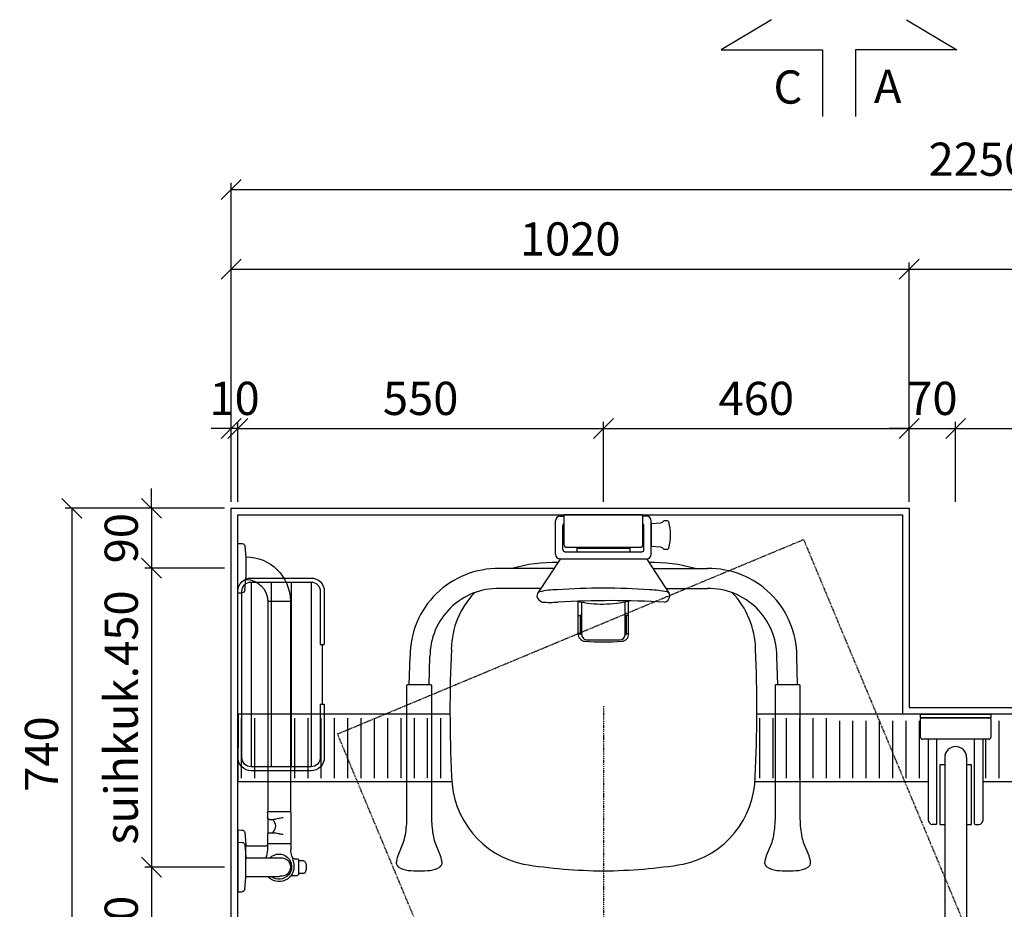
# Model space of a CAD drawing. Units: millimetres. Extents: x 30388 to 100438, y 9400 to 29066.
# Drawn here: x 59432 to 60913, y 15646 to 16986 of the extents above; entities that cross this region are included whole.
import ezdxf

# ---------------------------------------------------------------- set-up
doc = ezdxf.new("R2010")
doc.units = ezdxf.units.MM
doc.header["$LTSCALE"] = 3
doc.linetypes.add('DASHDOT', pattern=[1, 0.5, -0.25, 0, -0.25])
doc.linetypes.add('DASHED', pattern=[0.75, 0.5, -0.25])
for name, color, linetype in [('KORPINEN-block', 6, 'Continuous'), ('KORPINEN-dimension', 9, 'Continuous'), ('KORPINEN-info', 4, 'Continuous')]:
    doc.layers.add(name, color=color, linetype=linetype)
doc.styles.get("Standard").update_dxf_attribs({"font": 'arial.ttf', "height": 50})
doc.dimstyles.new('GAIUS', dxfattribs={"dimscale": 10, "dimtxt": 50, "dimasz": 3, "dimexe": 1, "dimexo": 1, "dimgap": 2, "dimtad": 1, "dimdec": 0, "dimzin": 0, "dimdsep": 46, "dimtxsty": 'Standard', "dimblk1": 'OBLIQUE', "dimblk2": 'OBLIQUE', "dimsah": 1, "dimcen": 0, "dimclrt": 7, "dimadec": 0, "dimazin": 0, "dimtfac": 1, "dimtdec": 0, "dimtix": 1, "dimtmove": 0, "dimatfit": 3, "dimldrblk": 'OBLIQUE', "dimfxl": 5, "dimtolj": 1, "dimtzin": 0, "dimarcsym": 0})

# ---------------------------------------------------------------- blocks, each defined once
blk = doc.blocks.new('_OBLIQUE')
at = {"color": 0, "linetype": 'ByBlock'}
blk.add_line((-0.5, -0.5), (0.5, 0.5), dxfattribs=at)
blk = doc.blocks.new('*D918')
at = {"layer": 'DEFPOINTS', "color": 0, "transparency": 16777216}
for p in [(60310.2, 16370), (59760.2, 16250), (60310.2, 16250)]:
    blk.add_point(p, dxfattribs=at)
at = {"layer": 'KORPINEN-dimension', "color": 0, "lineweight": -2, "transparency": 16777216}
for p, q in [((59760.2, 16260), (59760.2, 16380)), ((60310.2, 16260), (60310.2, 16380)), ((59760.2, 16370), (60310.2, 16370))]:
    blk.add_line(p, q, dxfattribs=at)
at = {"layer": 'KORPINEN-dimension', "color": 0, "lineweight": -2, "transparency": 16777216, "xscale": 30, "yscale": 30, "zscale": 30, "rotation": 180}
blk.add_blockref('_OBLIQUE', (59760.2, 16370), dxfattribs=at)
at = {"layer": 'KORPINEN-dimension', "color": 0, "lineweight": -2, "transparency": 16777216, "xscale": 30, "yscale": 30, "zscale": 30}
blk.add_blockref('_OBLIQUE', (60310.2, 16370), dxfattribs=at)
at = {"layer": 'KORPINEN-dimension', "color": 7, "transparency": 16777216, "insert": (60035.2, 16415.5), "char_height": 50, "attachment_point": 5}
blk.add_mtext('\\A1;550', dxfattribs=at)
blk = doc.blocks.new('*D919')
at = {"layer": 'DEFPOINTS', "color": 0, "transparency": 16777216}
for p in [(60770.2, 16370), (60310.2, 16250), (60770.2, 16250)]:
    blk.add_point(p, dxfattribs=at)
at = {"layer": 'KORPINEN-dimension', "color": 0, "lineweight": -2, "transparency": 16777216}
for p, q in [((60310.2, 16260), (60310.2, 16380)), ((60770.2, 16260), (60770.2, 16380)), ((60310.2, 16370), (60770.2, 16370))]:
    blk.add_line(p, q, dxfattribs=at)
at = {"layer": 'KORPINEN-dimension', "color": 0, "lineweight": -2, "transparency": 16777216, "xscale": 30, "yscale": 30, "zscale": 30, "rotation": 180}
blk.add_blockref('_OBLIQUE', (60310.2, 16370), dxfattribs=at)
at = {"layer": 'KORPINEN-dimension', "color": 0, "lineweight": -2, "transparency": 16777216, "xscale": 30, "yscale": 30, "zscale": 30}
blk.add_blockref('_OBLIQUE', (60770.2, 16370), dxfattribs=at)
at = {"layer": 'KORPINEN-dimension', "color": 7, "transparency": 16777216, "insert": (60540.2, 16415.5), "char_height": 50, "attachment_point": 5}
blk.add_mtext('\\A1;460', dxfattribs=at)
blk = doc.blocks.new('*D901')
at = {"layer": 'DEFPOINTS', "color": 0, "transparency": 16777216}
for p in [(59750.2, 16250), (59630.2, 16160), (59750.2, 16160)]:
    blk.add_point(p, dxfattribs=at)
at = {"layer": 'KORPINEN-dimension', "color": 0, "lineweight": -2, "transparency": 16777216}
for p, q in [((59630.2, 16250), (59630.2, 16280)), ((59740.2, 16250), (59620.2, 16250)), ((59630.2, 16250), (59630.2, 16160)), ((59740.2, 16160), (59620.2, 16160)), ((59630.2, 16160), (59630.2, 16130))]:
    blk.add_line(p, q, dxfattribs=at)
at = {"layer": 'KORPINEN-dimension', "color": 0, "lineweight": -2, "transparency": 16777216, "xscale": 30, "yscale": 30, "zscale": 30}
for p, rotation in [((59630.2, 16250), 270), ((59630.2, 16160), 90)]:
    blk.add_blockref('_OBLIQUE', p, dxfattribs=dict(at, rotation=rotation))
at = {"layer": 'KORPINEN-dimension', "color": 7, "transparency": 16777216, "insert": (59584.7, 16205), "char_height": 50, "attachment_point": 5, "rotation": 90}
blk.add_mtext('\\A1;90', dxfattribs=at)
blk = doc.blocks.new('*D902')
at = {"layer": 'DEFPOINTS', "color": 0, "transparency": 16777216}
for p in [(59750.2, 16160), (59630.2, 15710), (59750.2, 15710)]:
    blk.add_point(p, dxfattribs=at)
at = {"layer": 'KORPINEN-dimension', "color": 0, "lineweight": -2, "transparency": 16777216}
for p, q in [((59740.2, 16160), (59620.2, 16160)), ((59630.2, 16160), (59630.2, 15710)), ((59740.2, 15710), (59620.2, 15710))]:
    blk.add_line(p, q, dxfattribs=at)
at = {"layer": 'KORPINEN-dimension', "color": 0, "lineweight": -2, "transparency": 16777216, "xscale": 30, "yscale": 30, "zscale": 30}
for p, rotation in [((59630.2, 16160), 90), ((59630.2, 15710), 270)]:
    blk.add_blockref('_OBLIQUE', p, dxfattribs=dict(at, rotation=rotation))
at = {"layer": 'KORPINEN-dimension', "color": 7, "transparency": 16777216, "insert": (59584.7, 15935), "char_height": 50, "attachment_point": 5, "rotation": 90}
blk.add_mtext('\\A1;suihkuk.450', dxfattribs=at)
blk = doc.blocks.new('*D903')
at = {"layer": 'DEFPOINTS', "color": 0, "transparency": 16777216}
for p in [(62000.2, 16730), (59750.2, 16573), (62000.2, 15950)]:
    blk.add_point(p, dxfattribs=at)
at = {"layer": 'KORPINEN-dimension', "color": 0, "lineweight": -2, "transparency": 16777216}
for p, q in [((59750.2, 16583), (59750.2, 16740)), ((59750.2, 16730), (62000.2, 16730)), ((62000.2, 15960), (62000.2, 16740))]:
    blk.add_line(p, q, dxfattribs=at)
at = {"layer": 'KORPINEN-dimension', "color": 0, "lineweight": -2, "transparency": 16777216, "xscale": 30, "yscale": 30, "zscale": 30, "rotation": 180}
blk.add_blockref('_OBLIQUE', (59750.2, 16730), dxfattribs=at)
at = {"layer": 'KORPINEN-dimension', "color": 0, "lineweight": -2, "transparency": 16777216, "xscale": 30, "yscale": 30, "zscale": 30}
blk.add_blockref('_OBLIQUE', (62000.2, 16730), dxfattribs=at)
at = {"layer": 'KORPINEN-dimension', "color": 7, "transparency": 16777216, "insert": (60875.2, 16775.5), "char_height": 50, "attachment_point": 5}
blk.add_mtext('\\A1;2250', dxfattribs=at)
blk = doc.blocks.new('*D904')
at = {"layer": 'DEFPOINTS', "color": 0, "transparency": 16777216}
for p in [(60770.2, 16610), (59750.2, 16370), (60770.2, 16250)]:
    blk.add_point(p, dxfattribs=at)
at = {"layer": 'KORPINEN-dimension', "color": 0, "lineweight": -2, "transparency": 16777216}
for p, q in [((59750.2, 16380), (59750.2, 16620)), ((59750.2, 16610), (60770.2, 16610)), ((60770.2, 16260), (60770.2, 16620))]:
    blk.add_line(p, q, dxfattribs=at)
at = {"layer": 'KORPINEN-dimension', "color": 0, "lineweight": -2, "transparency": 16777216, "xscale": 30, "yscale": 30, "zscale": 30, "rotation": 180}
blk.add_blockref('_OBLIQUE', (59750.2, 16610), dxfattribs=at)
at = {"layer": 'KORPINEN-dimension', "color": 0, "lineweight": -2, "transparency": 16777216, "xscale": 30, "yscale": 30, "zscale": 30}
blk.add_blockref('_OBLIQUE', (60770.2, 16610), dxfattribs=at)
at = {"layer": 'KORPINEN-dimension', "color": 7, "transparency": 16777216, "insert": (60260.2, 16655.5), "char_height": 50, "attachment_point": 5}
blk.add_mtext('\\A1;1020', dxfattribs=at)
blk = doc.blocks.new('*D906')
at = {"layer": 'DEFPOINTS', "color": 0, "transparency": 16777216}
for p in [(62000.2, 16610), (60770.2, 16250), (62000.2, 15950)]:
    blk.add_point(p, dxfattribs=at)
at = {"layer": 'KORPINEN-dimension', "color": 0, "lineweight": -2, "transparency": 16777216}
for p, q in [((60770.2, 16260), (60770.2, 16620)), ((60770.2, 16610), (62000.2, 16610)), ((62000.2, 15960), (62000.2, 16620))]:
    blk.add_line(p, q, dxfattribs=at)
at = {"layer": 'KORPINEN-dimension', "color": 0, "lineweight": -2, "transparency": 16777216, "xscale": 30, "yscale": 30, "zscale": 30, "rotation": 180}
blk.add_blockref('_OBLIQUE', (60770.2, 16610), dxfattribs=at)
at = {"layer": 'KORPINEN-dimension', "color": 0, "lineweight": -2, "transparency": 16777216, "xscale": 30, "yscale": 30, "zscale": 30}
blk.add_blockref('_OBLIQUE', (62000.2, 16610), dxfattribs=at)
at = {"layer": 'KORPINEN-dimension', "color": 7, "transparency": 16777216, "insert": (61385.2, 16655.5), "char_height": 50, "attachment_point": 5}
blk.add_mtext('\\A1;1230', dxfattribs=at)
blk = doc.blocks.new('*D907')
at = {"layer": 'DEFPOINTS', "color": 0, "transparency": 16777216}
for p in [(60840.2, 16370), (60770.2, 16250), (60840.2, 16250)]:
    blk.add_point(p, dxfattribs=at)
at = {"layer": 'KORPINEN-dimension', "color": 0, "lineweight": -2, "transparency": 16777216}
for p, q in [((60770.2, 16260), (60770.2, 16380)), ((60840.2, 16260), (60840.2, 16380)), ((60770.2, 16370), (60740.2, 16370)), ((60770.2, 16370), (60840.2, 16370)), ((60840.2, 16370), (60870.2, 16370))]:
    blk.add_line(p, q, dxfattribs=at)
at = {"layer": 'KORPINEN-dimension', "color": 0, "lineweight": -2, "transparency": 16777216, "xscale": 30, "yscale": 30, "zscale": 30}
blk.add_blockref('_OBLIQUE', (60770.2, 16370), dxfattribs=at)
at = {"layer": 'KORPINEN-dimension', "color": 0, "lineweight": -2, "transparency": 16777216, "xscale": 30, "yscale": 30, "zscale": 30, "rotation": 180}
blk.add_blockref('_OBLIQUE', (60840.2, 16370), dxfattribs=at)
at = {"layer": 'KORPINEN-dimension', "color": 7, "transparency": 16777216, "insert": (60805.2, 16415.5), "char_height": 50, "attachment_point": 5}
blk.add_mtext('\\A1;70', dxfattribs=at)
blk = doc.blocks.new('*D908')
at = {"layer": 'DEFPOINTS', "color": 0, "transparency": 16777216}
for p in [(61140.2, 16370), (60840.2, 16250), (61140.2, 16250)]:
    blk.add_point(p, dxfattribs=at)
at = {"layer": 'KORPINEN-dimension', "color": 0, "lineweight": -2, "transparency": 16777216}
for p, q in [((60840.2, 16260), (60840.2, 16380)), ((61140.2, 16260), (61140.2, 16380)), ((60840.2, 16370), (61140.2, 16370))]:
    blk.add_line(p, q, dxfattribs=at)
at = {"layer": 'KORPINEN-dimension', "color": 0, "lineweight": -2, "transparency": 16777216, "xscale": 30, "yscale": 30, "zscale": 30, "rotation": 180}
blk.add_blockref('_OBLIQUE', (60840.2, 16370), dxfattribs=at)
at = {"layer": 'KORPINEN-dimension', "color": 0, "lineweight": -2, "transparency": 16777216, "xscale": 30, "yscale": 30, "zscale": 30}
blk.add_blockref('_OBLIQUE', (61140.2, 16370), dxfattribs=at)
at = {"layer": 'KORPINEN-dimension', "color": 7, "transparency": 16777216, "insert": (60990.2, 16415.5), "char_height": 50, "attachment_point": 5}
blk.add_mtext('\\A1;300', dxfattribs=at)
blk = doc.blocks.new('*D910')
at = {"layer": 'DEFPOINTS', "color": 0, "transparency": 16777216}
for p in [(59750.2, 16370), (59750.2, 16250), (59760.2, 16250)]:
    blk.add_point(p, dxfattribs=at)
at = {"layer": 'KORPINEN-dimension', "color": 0, "lineweight": -2, "transparency": 16777216}
for p, q in [((59750.2, 16260), (59750.2, 16380)), ((59760.2, 16260), (59760.2, 16380)), ((59750.2, 16370), (59720.2, 16370)), ((59760.2, 16370), (59750.2, 16370)), ((59760.2, 16370), (59790.2, 16370))]:
    blk.add_line(p, q, dxfattribs=at)
at = {"layer": 'KORPINEN-dimension', "color": 0, "lineweight": -2, "transparency": 16777216, "xscale": 30, "yscale": 30, "zscale": 30}
blk.add_blockref('_OBLIQUE', (59750.2, 16370), dxfattribs=at)
at = {"layer": 'KORPINEN-dimension', "color": 0, "lineweight": -2, "transparency": 16777216, "xscale": 30, "yscale": 30, "zscale": 30, "rotation": 180}
blk.add_blockref('_OBLIQUE', (59760.2, 16370), dxfattribs=at)
at = {"layer": 'KORPINEN-dimension', "color": 7, "transparency": 16777216, "insert": (59755.2, 16415.5), "char_height": 50, "attachment_point": 5}
blk.add_mtext('\\A1;10', dxfattribs=at)
blk = doc.blocks.new('*D915')
at = {"layer": 'DEFPOINTS', "color": 0, "transparency": 16777216}
for p in [(59750.2, 15710), (59630.2, 15510), (59750.2, 15510)]:
    blk.add_point(p, dxfattribs=at)
at = {"layer": 'KORPINEN-dimension', "color": 0, "lineweight": -2, "transparency": 16777216}
for p, q in [((59740.2, 15710), (59620.2, 15710)), ((59630.2, 15710), (59630.2, 15510)), ((59740.2, 15510), (59620.2, 15510))]:
    blk.add_line(p, q, dxfattribs=at)
at = {"layer": 'KORPINEN-dimension', "color": 0, "lineweight": -2, "transparency": 16777216, "xscale": 30, "yscale": 30, "zscale": 30}
for p, rotation in [((59630.2, 15710), 90), ((59630.2, 15510), 270)]:
    blk.add_blockref('_OBLIQUE', p, dxfattribs=dict(at, rotation=rotation))
at = {"layer": 'KORPINEN-dimension', "color": 7, "transparency": 16777216, "insert": (59584.7, 15610), "char_height": 50, "attachment_point": 5, "rotation": 90}
blk.add_mtext('\\A1;200', dxfattribs=at)
blk = doc.blocks.new('KOR-1921_PLAN')
at = {"layer": 'KORPINEN-block', "color": 8}
for p, q in [((-139, -20), (139, -20)), ((-139, -50), (139, -50)), ((-139, -80), (139, -80)), ((-139, -110), (139, -110)), ((-45, -127), (45, -127))]:
    blk.add_line(p, q, dxfattribs=at)
at = {"layer": 'KORPINEN-block'}
for p, q in [((-45, -124), (-45, -130)), ((45, -124), (45, -130))]:
    blk.add_line(p, q, dxfattribs=at)
for points in [[(45, -130), (125.1, -130, 0.414214), (145, -110.1), (145, -19.9, 0.414214), (125.1, 0), (-125.1, 0, 0.414214), (-145, -19.9), (-145, -110.1, 0.414214), (-125.1, -130), (-45, -130)], [(45, -124), (125.1, -124, 0.414214), (139, -110.1), (139, -19.9, 0.414214), (125.1, -6), (-125.1, -6, 0.414214), (-139, -19.9), (-139, -110.1, 0.414214), (-125.1, -124), (-45, -124)]]:
    blk.add_lwpolyline(points, format="xyb", dxfattribs=at)
blk = doc.blocks.new('*D896')
at = {"layer": 'DEFPOINTS', "color": 0, "transparency": 16777216}
for p in [(59750.2, 16250), (59510.2, 15510), (59740.2, 15510)]:
    blk.add_point(p, dxfattribs=at)
at = {"layer": 'KORPINEN-dimension', "color": 0, "lineweight": -2, "transparency": 16777216}
for p, q in [((59740.2, 16250), (59500.2, 16250)), ((59510.2, 16250), (59510.2, 15510)), ((59730.2, 15510), (59500.2, 15510))]:
    blk.add_line(p, q, dxfattribs=at)
at = {"layer": 'KORPINEN-dimension', "color": 0, "lineweight": -2, "transparency": 16777216, "xscale": 30, "yscale": 30, "zscale": 30}
for p, rotation in [((59510.2, 16250), 90), ((59510.2, 15510), 270)]:
    blk.add_blockref('_OBLIQUE', p, dxfattribs=dict(at, rotation=rotation))
at = {"layer": 'KORPINEN-dimension', "color": 7, "transparency": 16777216, "insert": (59464.7, 15880), "char_height": 50, "attachment_point": 5, "rotation": 90}
blk.add_mtext('\\A1;740', dxfattribs=at)
blk = doc.blocks.new('KOR-16399_PLAN')
at = {"layer": 'KORPINEN-block'}
for p, q in [((37.2, 0), (-37.2, 0)), ((-37.2, 0), (-37.1, -6.5)), ((37.2, 0), (37.1, -6.5)), ((394.2, 0), (468.6, 0)), ((394.2, 0), (394.3, -6.5)), ((412.8, 0), (487.2, 0)), ((412.8, 0), (412.9, -6.5)), ((487.2, 0), (487.1, -6.5)), ((-33.5, -10.4), (-22, -11.6)), ((-22, -11.6), (-14.5, -12)), ((-17, -12), (-17, -11.9)), ((-14.5, -12), (14.5, -12)), ((22, -11.6), (14.5, -12)), ((33.5, -10.4), (22, -11.6)), ((397.8, -10.4), (409.4, -11.6)), ((409.4, -11.6), (416.9, -12)), ((416.5, -10.4), (428, -11.6)), ((445.8, -12), (417, -12)), ((418.8, -39.9), (418.8, -12)), ((428, -11.6), (435.5, -12)), ((464.5, -12), (435.6, -12)), ((436.1, -12), (436.1, -62)), ((464, -12), (464.2, -12.3)), ((464, -12), (464, -62)), ((472, -11.6), (464.5, -12)), ((483.5, -10.4), (472, -11.6)), ((50, -45.5), (50, -78.5)), ((50.5, -45), (367, -45)), ((366.4, -46.5), (366.4, -77.5)), ((368.4, -44.5), (375.6, -44.5)), ((377, -45), (399.8, -45)), ((378.4, -47.7), (378.4, -53.7)), ((398.4, -47.7), (398.4, -53.7)), ((401.1, -44.5), (414.5, -44.5)), ((414.7, -44.7), (414.7, -79.3)), ((414.7, -45), (414.9, -45)), ((414.9, -79.3), (414.9, -44.7)), ((415.1, -44.5), (424.2, -44.5)), ((50.5, -79), (367, -79)), ((368.4, -79.5), (414.5, -79.5)), ((414.7, -79), (414.9, -79)), ((415.1, -79.5), (424.2, -79.5)), ((437.4, -84.9), (437.5, -89.4)), ((462.6, -83.7), (462.5, -89.4)), ((439.5, -91.4), (460.5, -91.4)), ((440.5, -98.8), (440.5, -91.4)), ((459.5, -98.8), (459.5, -91.4))]:
    blk.add_line(p, q, dxfattribs=at)
for centre, radius, start, end in [((-33.1, -6.5), 3.92, 180, 264.0858), ((50.1, -11.9), 67.1, 179.9838, 269.456), ((50.1, -11.9), 33.1, 179.9714, 268.9306), ((33.1, -6.5), 3.92, 275.9142, 0), ((398.2, -6.5), 3.92, 180, 264.0858), ((416.9, -6.5), 3.92, 180, 264.0858), ((483.1, -6.5), 3.92, 275.9142, 0), ((414, -40.4), 4.89, 303.8797, 6.4461), ((422, -0.2), 44.3, 272.8283, 288.4004), ((49.5, -45.5), 0.502, 359.6603, 89.6318), ((50.5, -45.5), 0.5, 90, 180.4327), ((368.4, -46.5), 2, 90, 180.0006), ((375.3, -47.5), 3.03, 356.8077, 84.7721), ((358.2, -53.2), 20.3, 337.4622, 349.0516), ((356.5, -53.9), 21.8, 351.7833, 0.613), ((388.3, -43.1), 13.3, 221.5441, 318.5731), ((420.2, -53.9), 21.8, 179.387, 188.2167), ((401.6, -47.7), 3.22, 98.084, 180.9576), ((418.5, -53.2), 20.3, 190.9484, 202.5378), ((414.5, -44.7), 0.2, 0.0123, 90), ((415.1, -44.7), 0.2, 90, 180.0123), ((449.4, -61.9), 19, 134.4597, 39.418), ((449.4, -61.9), 22.5, 261.6632, 49.3951), ((399.6, -69.7), 24.2, 158.9208, 176.7059), ((377.1, -69.7), 24.2, 3.2941, 21.0792), ((474.2, -61.9), 38.2, 180.1456, 190.6441), ((448.7, -66.8), 12.2, 190.3541, 263.5913), ((451.3, -66.8), 12.2, 276.4101, 349.6473), ((425.8, -61.9), 38.2, 349.3572, 359.8557), ((49.5, -78.5), 0.519, 270, 357.8893), ((50.5, -78.5), 0.5, 179.9605, 270), ((368.4, -77.5), 2, 180, 269.9994), ((414.5, -79.3), 0.2, 269.9877, 0), ((415.1, -79.3), 0.181, 180, 275.3253), ((422.7, -118.8), 39.3, 74.184, 87.8913), ((464, 11.1), 97, 251.673, 259.3848), ((430.7, -84.5), 6.73, 356.3906, 21.3774), ((450, -38.5), 40.4, 266.2275, 273.7725), ((469.7, -83.4), 7.07, 131.2922, 182.4597), ((439.4, -89.4), 1.97, 180, 271.0087), ((443.5, -98.6), 3.02, 184.5622, 245.456), ((448.1, -89.5), 13.2, 243.58, 267.4103), ((450.1, -66.7), 36, 265.966, 275.2653), ((451.9, -89.5), 13.2, 272.5897, 296.42), ((456.5, -98.6), 3.02, 294.544, 355.4378), ((460.6, -89.4), 1.97, 268.9987, 0)]:
    blk.add_arc(centre, radius, start, end, dxfattribs=at)
blk.add_text('Korpinen/Gaius', height=0.0075, rotation=270, dxfattribs=at).set_placement((17, -11.9))
blk.add_text('Korpinen/Gaius', height=0.0075, dxfattribs=at).set_placement((439.5, -91.4))
blk = doc.blocks.new('KOR-20112C_PLAN')
at = {"layer": 'KORPINEN-block'}
for p, q in [((-53, -34.5), (-53, -7)), ((-51.5, -5.5), (-31, -5.5)), ((-31, -5.5), (31, -5.5)), ((31, -5.5), (51.5, -5.5)), ((53, -7), (53, -34.5)), ((50, -37.5), (-50, -37.5)), ((-24, -76), (-24, -166)), ((-16.5, -76), (-24, -76)), ((24, -76), (16.5, -76)), ((24, -166), (24, -76)), ((-24, -166), (-16.5, -166)), ((16.5, -166), (24, -166))]:
    blk.add_line(p, q, dxfattribs=at)
at = {"layer": 'KORPINEN-block', "color": 6}
for p, q in [((-41.5, -37.5), (-41.5, -158.9)), ((-28.5, -164.7), (-28.5, -37.5)), ((28.5, -164.7), (28.5, -37.5)), ((41.5, -158.9), (41.5, -37.5)), ((-16.5, -65), (-16.5, -733.5)), ((16.5, -65.2), (16.5, -733.5)), ((-29.8, -166), (-35.1, -165.9)), ((29.8, -166), (35.1, -165.9))]:
    blk.add_line(p, q, dxfattribs=at)
at = {"layer": 'KORPINEN-block'}
blk.add_lwpolyline([(-53, 0), (53, 0), (53, -5.5), (-53, -5.5)], close=True, dxfattribs=at)
for centre, radius, start, end in [((-51.5, -7), 1.5, 90, 180), ((51.5, -7), 1.5, 0, 90), ((-50, -34.5), 3, 180, 270), ((50, -34.5), 3, 270, 0), ((0, -65.2), 16.5, 0.0704, 179.9194)]:
    blk.add_arc(centre, radius, start, end, dxfattribs=at)
at = {"layer": 'KORPINEN-block', "color": 6}
for centre, radius, start, end in [((-34.4, -158.9), 7.07, 180.3284, 264.905), ((34.4, -158.9), 7.07, 275.095, 359.6716), ((-29.8, -164.7), 1.26, 269.9536, 359.6116), ((29.8, -164.7), 1.26, 180.5001, 270), ((0, -733.5), 16.5, 180, 0)]:
    blk.add_arc(centre, radius, start, end, dxfattribs=at)
blk = doc.blocks.new('KOR-17404+17401_PLAN')
at = {"layer": 'KORPINEN-block', "color": 6}
for p, q in [((-255.8, 292.2), (-212.8, 291)), ((-255.8, 262.4), (-213.3, 261)), ((-110.7, 94.2), (-110.7, 156.4)), ((-80.7, 74.4), (-80.7, 156.4)), ((-66.7, 65.1), (-118, 99)), ((-66.2, 65), (-66.2, -65)), ((-59.2, 72), (-9, 72)), ((-52.2, 61), (-16, 61)), ((-2, 65), (-2, 59)), ((-55.3, 58), (-55.3, -58)), ((-48.7, 56), (-48.7, -56)), ((-45.6, 59), (-0.1, 59)), ((0, -58.9), (0, 58.9)), ((-180.1, 32.5), (-131.3, 32.5)), ((-179.7, 32.9), (-179.7, 34.2)), ((-179.3, 34.5), (-151.1, 34.5)), ((-179, 37.9), (-130.3, 37.9)), ((-179, 37.9), (-179, 34.5)), ((-151.4, 37.9), (-151.4, 34.5)), ((-150.6, 34.2), (-150.6, 32.9)), ((-50.2, 40), (-55.3, 40)), ((-50.2, 40), (-50.2, -40)), ((-188.2, 24.5), (-188.2, -24.5)), ((-180.2, -32.5), (-130.7, -32.5)), ((-179.7, -32.9), (-179.7, -34.2)), ((-179.3, -34.5), (-151, -34.5)), ((-179, -37.9), (-179, -34.5)), ((-179, -37.9), (-129.5, -37.9)), ((-151.4, -37.9), (-151.4, -34.5)), ((-150.6, -32.9), (-150.6, -34.2)), ((-55.3, -40), (-50.2, -40)), ((-0.1, -59), (-45.6, -59)), ((-2, -65), (-2, -59)), ((-66.7, -65.1), (-118, -98.9)), ((-59.2, -72), (-9, -72)), ((-52.2, -61), (-16, -61)), ((-80.7, -74.4), (-80.7, -156.4)), ((-110.7, -94.2), (-110.7, -156.4)), ((-255.8, -262.4), (-213.3, -261)), ((-255.8, -292.2), (-212.8, -291))]:
    blk.add_line(p, q, dxfattribs=at)
at = {"layer": 'KORPINEN-block'}
for points in [[(-529.6, 308.8, 0.122583), (-535, 293.7, 0.030588), (-535.8, 277.2, 0.030588), (-535, 260.8, 0.122583), (-529.6, 245.7, 0.233481), (-523.7, 242.6, 0.052615), (-513.3, 245.1), (-495.5, 252.2, -0.047727), (-484.9, 255.3, -0.041795), (-458, 258.2), (-361.8, 258.2), (-340.8, 258.2), (-257.3, 258.2, 0.414214), (-255.8, 259.7), (-255.8, 294.7, 0.414214), (-257.3, 296.2), (-340.8, 296.2), (-361.8, 296.2), (-458, 296.2, -0.041795), (-484.9, 299.1, -0.047727), (-495.5, 302.2), (-513.3, 309.4, 0.052615), (-523.7, 311.8, 0.233481)], [(-529.6, -245.7, 0.122583), (-535, -260.8, 0.030588), (-535.8, -277.2, 0.030588), (-535, -293.7, 0.122583), (-529.6, -308.8, 0.233481), (-523.7, -311.8, 0.052615), (-513.3, -309.4), (-495.5, -302.2, -0.047727), (-484.9, -299.1, -0.041795), (-458, -296.2), (-361.8, -296.2), (-340.8, -296.2), (-257.3, -296.2, 0.414214), (-255.8, -294.7), (-255.8, -259.7, 0.414214), (-257.3, -258.2), (-340.8, -258.2), (-361.8, -258.2), (-458, -258.2, -0.041795), (-484.9, -255.3, -0.047727), (-495.5, -252.2), (-513.3, -245.1, 0.052615), (-523.7, -242.6, 0.233481)]]:
    blk.add_lwpolyline(points, format="xyb", close=True, dxfattribs=at)
blk.add_lwpolyline([(-10.2, -98.5, 0.219723), (-8.9, -96.4), (-8.6, -91.8, 0.262422), (-9.2, -90.5, -0.220855), (-12.2, -85.4), (-13.3, -72.7, 0.388879), (-14, -72), (-46.2, -72, 0.388879), (-46.9, -72.7), (-48, -85.4, -0.220855), (-51, -90.5, 0.262422), (-51.6, -91.8), (-51.3, -96.4, 0.219723), (-50, -98.5, 0.133367), (-10.2, -98.5)], format="xyb", dxfattribs=at)
at = {"layer": 'KORPINEN-block', "color": 6, "lineweight": 18}
blk.add_lwpolyline([(-131.2, -92.1), (-131.2, -92), (-131.3, -91.9)], dxfattribs=at)
at = {"layer": 'KORPINEN-block', "color": 6}
for centre, radius, start, end in [((-212.8, 158.9), 132.1, 358.9353, 90), ((-213.3, 158.4), 102.6, 358.8929, 90), ((-391.7, 91.3), 137.1, 90.8613, 167.8446), ((-293.3, -1800.9), 2031.8, 87.4204, 92.8335), ((-204, 103.6), 125.3, 46.0525, 89.0201), ((-296.4, 74.5), 224.8, 358.4545, 16.4127), ((272.4, -7.1), 808.2, 170.9399, 179.4991), ((67.6, 79.9), 199.2, 176.4978, 183.2275), ((-119.7, 88.1), 12.2, 102.4773, 160.7838), ((-121.4, 94.3), 5.74, 17.0299, 99.6052), ((-210.4, 70.7), 97.8, 359.3437, 15.008), ((-1539.6, -11.5), 1410.6, 356.7356, 3.2616), ((-1155.3, 0), 1045.1, 356.1855, 3.8145), ((-67.3, 64.2), 1.08, 5.3753, 54.6019), ((-59.2, 65), 7, 90, 179.9972), ((-52.2, 58), 3, 90, 180.0008), ((-16, 58), 3, 19.4777, 90), ((-9, 65), 7, 0, 90), ((-45.6, 55.8), 3.18, 90, 176.7477), ((-0.1, 58.9), 0.0998, 359.778, 90), ((-179.5, 27.4), 10.6, 87.0532, 177.7006), ((-180.2, 24.5), 8, 90, 180), ((-180.1, 32.9), 0.45, 270, 0), ((-179.3, 34.1), 0.41, 85.4857, 164.6043), ((-151.1, 34), 0.454, 19.8315, 90), ((-150.1, 33), 0.526, 187.7698, 262.2317), ((39.7, 1.7), 173.8, 167.7629, 193.5648), ((208.2, -0.2), 399.2, 175.9751, 183.9588), ((272.4, 7.1), 808.2, 180.5009, 189.0601), ((-179.5, -27.4), 10.6, 182.2994, 272.9468), ((-180.2, -24.5), 8, 180, 270), ((-180.1, -32.9), 0.451, 0, 93.0963), ((-179.3, -34.1), 0.404, 194.7172, 275.1928), ((-151, -34.1), 0.37, 270, 349.0582), ((-150.2, -32.9), 0.459, 99.5453, 179.3583), ((-52.2, -58), 3, 180, 269.9992), ((-45.7, -56), 3, 180, 273.2596), ((-16, -58), 3, 270, 340.5327), ((-0.1, -58.9), 0.0998, 270, 0), ((-261.8, -64.1), 149.3, 347.7023, 357.9458), ((-296.4, -74.5), 224.8, 343.5873, 1.5455), ((-67.3, -64.2), 1.05, 304.9066, 355.0734), ((-59.2, -65), 7, 180, 270), ((-9, -65), 7, 270.0028, 0), ((-121, -89.5), 10.6, 194.1971, 262.4649), ((-121.4, -94.2), 5.81, 260.977, 342.5933), ((-391.7, -91.3), 137.1, 192.1554, 269.1387), ((-213.3, -158.4), 102.6, 270, 1.1071), ((-212.8, -158.9), 132.1, 270, 1.0647), ((-204, -103.6), 125.3, 270.9799, 313.9475), ((-293.3, 1800.9), 2031.8, 267.1665, 272.5796)]:
    blk.add_arc(centre, radius, start, end, dxfattribs=at)
at = {"layer": 'KORPINEN-block'}
for p in [(-179, 34.5), (-55.3, 40)]:
    blk.add_text('Korpinen/Gaius', height=0.0075, dxfattribs=at).set_placement(p)

msp = doc.modelspace()

# ---------------------------------------------------------------- linework, layer by layer
at = {"color": 8}
for p, q in [((59765.2, 15934), (59765.2, 15844)), ((59785.2, 15934), (59785.2, 15844)), ((59805.2, 15934), (59805.2, 15844)), ((59845.2, 15934), (59845.2, 15844)), ((59865.2, 15934), (59865.2, 15844)), ((59885.2, 15934), (59885.2, 15844)), ((59905.2, 15934), (59905.2, 15844)), ((59925.2, 15934), (59925.2, 15844)), ((59945.2, 15934), (59945.2, 15844)), ((59965.2, 15934), (59965.2, 15844)), ((59985.2, 15934), (59985.2, 15844)), ((60005.2, 15934), (60005.2, 15844)), ((60025.2, 15934), (60025.2, 15844)), ((60045.2, 15934), (60045.2, 15844)), ((60065.2, 15934), (60065.2, 15844)), ((60545.2, 15934), (60545.2, 15844)), ((60565.2, 15934), (60565.2, 15844)), ((60585.2, 15934), (60585.2, 15844)), ((60605.2, 15934), (60605.2, 15844)), ((60625.2, 15934), (60625.2, 15844)), ((60645.2, 15934), (60645.2, 15844)), ((60665.2, 15930), (60665.2, 15844)), ((60685.2, 15930), (60685.2, 15844)), ((60705.2, 15930), (60705.2, 15844)), ((60725.2, 15930), (60725.2, 15844)), ((60745.2, 15930), (60745.2, 15844)), ((60765.2, 15930), (60765.2, 15844)), ((60785.2, 15930), (60785.2, 15844)), ((60905.2, 15930), (60905.2, 15844)), ((60885.2, 15902.5), (60885.2, 15844))]:
    msp.add_line(p, q, dxfattribs=at)
for points in [[(59760.4, 15940), (59760.2, 15839), (59760.2, 15839)], [(60079.1, 15940), (59760.4, 15940)], [(61990.2, 15940), (60541.3, 15940)], [(59760.2, 15839), (60081.7, 15839)], [(60538.8, 15839), (60798.7, 15839)], [(60881.7, 15839), (60960.2, 15839)]]:
    msp.add_lwpolyline(points, dxfattribs=at)
at = {"layer": 'KORPINEN-info', "color": 9}
for p, q in [((59760.2, 14060), (59760.2, 16240)), ((59760.2, 16240), (60760.2, 16240)), ((60760.2, 16240), (60760.2, 15940))]:
    msp.add_line(p, q, dxfattribs=at)
at = {"layer": 'KORPINEN-info', "color": 3, "linetype": 'DASHDOT'}
msp.add_line((60310.2, 15952), (60310.2, 15330), dxfattribs=at)
at = {"layer": 'KORPINEN-info', "color": 7}
for points in [[(60563.3, 16985.5), (60487.3, 16940), (60639.7, 16940), (60639.7, 16840)], [(60766, 16985.5), (60842, 16940), (60689.7, 16940), (60689.7, 16840)]]:
    msp.add_lwpolyline(points, dxfattribs=at)
at = {"layer": 'KORPINEN-info', "color": 2}
msp.add_lwpolyline([(60250.2, 13965), (60250.2, 13965), (60250.2, 13965), (60250.2, 13965), (60250.2, 13965), (60250.2, 13965), (60250.2, 14050), (59750.2, 14050), (59750.2, 16250), (60550.2, 16250), (60550.2, 16250), (60770.2, 16250), (60770.2, 15950), (62000.2, 15950), (62000.2, 14050), (61170.2, 14050), (61170.2, 13965), (61170.2, 13965), (61170.2, 13965), (61170.2, 13965), (61170.2, 13965), (61170.2, 13965)], dxfattribs=at)
at = {"layer": 'KORPINEN-info', "color": 9, "linetype": 'DASHED'}
msp.add_lwpolyline([(60641.8, 14156.9), (59910.1, 15910.3), (60611.4, 16203), (61343.2, 14449.6), (60641.8, 14156.9)], dxfattribs=at)

# ---------------------------------------------------------------- block references
at = {"layer": 'KORPINEN-block', "rotation": 89.99999999999999}
msp.add_blockref('KOR-17404+17401_PLAN', (60310.2, 16240), dxfattribs=at)
at = {"layer": 'KORPINEN-block', "xscale": -1, "rotation": 90}
for name, p in [('KOR-16399_PLAN', (59760.2, 16160)), ('KOR-1921_PLAN', (59760.2, 16000))]:
    msp.add_blockref(name, p, dxfattribs=at)
at = {"layer": 'KORPINEN-block'}
msp.add_blockref('KOR-20112C_PLAN', (60840.2, 15940), dxfattribs=at)

# ---------------------------------------------------------------- texts
at = {"layer": 'KORPINEN-info', "color": 7}
for s, p in [('C', (60566, 16859.2)), ('A', (60717.2, 16860.1))]:
    msp.add_text(s, height=50, dxfattribs=at).set_placement(p)

# ---------------------------------------------------------------- dimensions: what is measured, and where the dimension line sits
at = {"layer": 'KORPINEN-dimension'}
for base, p1, p2, picture, middle in [((62000.2, 16730), (59750.2, 16573), (62000.2, 15950), '*D903', (60875.2, 16775.5)), ((60770.2, 16610), (59750.2, 16370), (60770.2, 16250), '*D904', (60260.2, 16655.5)), ((62000.2, 16610), (60770.2, 16250), (62000.2, 15950), '*D906', (61385.2, 16655.5)), ((60310.2, 16370), (59760.2, 16250), (60310.2, 16250), '*D918', (60035.2, 16415.5)), ((60770.2, 16370), (60310.2, 16250), (60770.2, 16250), '*D919', (60540.2, 16415.5)), ((60840.2, 16370), (60770.2, 16250), (60840.2, 16250), '*D907', (60805.2, 16415.5)), ((61140.2, 16370), (60840.2, 16250), (61140.2, 16250), '*D908', (60990.2, 16415.5))]:
    dim = msp.add_linear_dim(base=base, p1=p1, p2=p2, dimstyle='GAIUS', dxfattribs=at)
    dim.commit()
    dim.dimension.update_dxf_attribs({"geometry": picture, "text_midpoint": middle})
dim = msp.add_linear_dim(base=(59750.2, 16370), p1=(59760.2, 16250), p2=(59750.2, 16250), dimstyle='GAIUS', dxfattribs=at)
dim.commit()
dim.dimension.update_dxf_attribs({"geometry": '*D910', "text_midpoint": (59755.2, 16370), "dimtype": 160})
for base, p1, p2, picture, middle in [((59630.2, 16160), (59750.2, 16250), (59750.2, 16160), '*D901', (59584.7, 16205)), ((59510.2, 15510), (59750.2, 16250), (59740.2, 15510), '*D896', (59464.7, 15880)), ((59630.2, 15510), (59750.2, 15710), (59750.2, 15510), '*D915', (59584.7, 15610))]:
    dim = msp.add_linear_dim(base=base, p1=p1, p2=p2, angle=90, dimstyle='GAIUS', dxfattribs=at)
    dim.commit()
    dim.dimension.update_dxf_attribs({"geometry": picture, "text_midpoint": middle})
dim = msp.add_linear_dim(base=(59630.2, 15710), p1=(59750.2, 16160), p2=(59750.2, 15710), angle=90, text='suihkuk.<>', dimstyle='GAIUS', dxfattribs=at)
dim.commit()
dim.dimension.update_dxf_attribs({"geometry": '*D902', "text_midpoint": (59584.7, 15935)})

doc.saveas('drawing.dxf')
